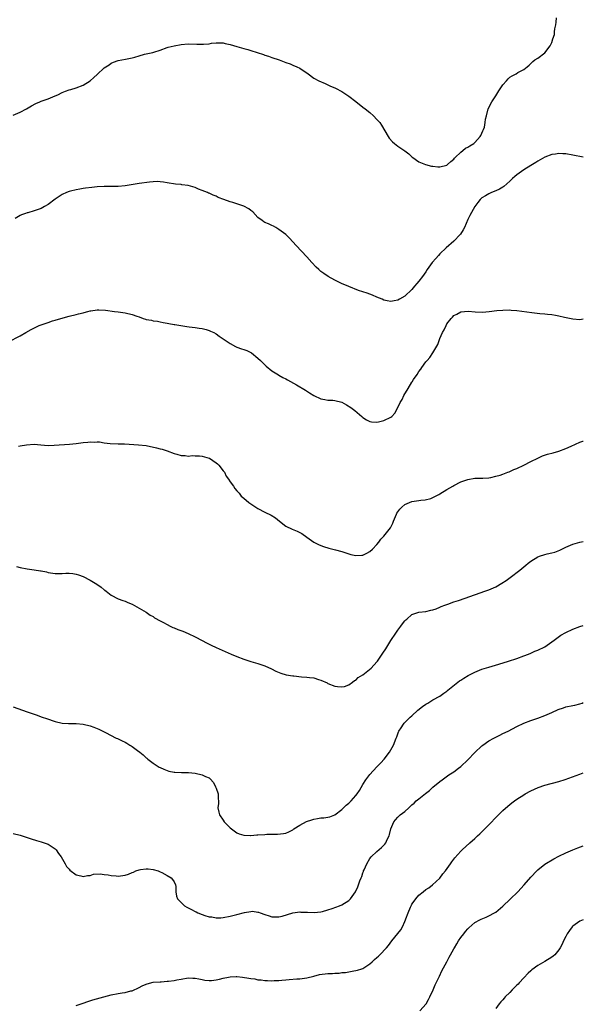
# Model space of a CAD drawing. Units: inches. Extents: x 2514000 to 2517000, y 1533000 to 1536000.
# Drawn here: x 2516839 to 2517000, y 1533437 to 1533718 of the extents above; entities that cross this region are included whole.
import ezdxf

# ---------------------------------------------------------------- set-up
doc = ezdxf.new("R2010")
doc.units = ezdxf.units.IN
doc.header["$MEASUREMENT"] = 0
doc.layers.add('LD25141533_10ft', color=93, linetype='Continuous')

msp = doc.modelspace()

# ---------------------------------------------------------------- linework, layer by layer
at = {"layer": 'LD25141533_10ft'}
for points, elevation in [([(2516837, 1533691.1), (2516839, 1533692.04), (2516840.79, 1533693), (2516842.21, 1533693.79), (2516843.51, 1533694.49), (2516844.6, 1533695), (2516845, 1533695.16), (2516847, 1533695.86), (2516849, 1533696.64), (2516849.79, 1533697), (2516851, 1533697.59), (2516851.99, 1533698.01), (2516853, 1533698.38), (2516853.47, 1533698.53), (2516855, 1533698.96), (2516857, 1533699.71), (2516859, 1533700.99), (2516860.1, 1533701.9), (2516861, 1533702.82), (2516863, 1533704.64), (2516863.51, 1533705), (2516864.42, 1533705.58), (2516865, 1533706.02), (2516865.74, 1533706.26), (2516867, 1533706.78), (2516869.16, 1533707.16), (2516871, 1533707.56), (2516871.76, 1533707.76), (2516873, 1533708.13), (2516874.55, 1533708.55), (2516876.92, 1533709.08), (2516877.21, 1533709.21), (2516879, 1533709.73), (2516881, 1533710.47), (2516881.37, 1533710.63), (2516883, 1533711.02), (2516885, 1533711.39), (2516887, 1533711.56), (2516889.49, 1533711.49), (2516891, 1533711.41), (2516891.46, 1533711.46), (2516893, 1533711.57), (2516893.69, 1533711.69), (2516895, 1533711.86), (2516897, 1533711.81), (2516897.63, 1533711.63), (2516899, 1533711.33), (2516901, 1533710.76), (2516903, 1533710.23), (2516904.1, 1533709.9), (2516905, 1533709.67), (2516908.53, 1533708.53), (2516909, 1533708.35), (2516910.02, 1533708.02), (2516911, 1533707.67), (2516913.07, 1533707), (2516915, 1533706.25), (2516916.19, 1533705.81), (2516917, 1533705.48), (2516918.1, 1533705), (2516919, 1533704.58), (2516921.39, 1533703), (2516923, 1533701.75), (2516924.38, 1533701), (2516926.18, 1533700.18), (2516927, 1533699.84), (2516927.54, 1533699.54), (2516929.16, 1533698.84), (2516931, 1533697.91), (2516933, 1533696.61), (2516935.01, 1533695.01), (2516937, 1533693.44), (2516937.6, 1533693), (2516939, 1533691.87), (2516940.04, 1533691), (2516941, 1533689.94), (2516941.81, 1533689), (2516942.28, 1533688.28), (2516944.18, 1533685), (2516944.52, 1533684.52), (2516945.49, 1533683.49), (2516946.04, 1533683), (2516947, 1533682.27), (2516948.95, 1533680.95), (2516950.11, 1533680.11), (2516951, 1533679.2), (2516951.22, 1533679), (2516953, 1533677.78), (2516954.89, 1533677), (2516956.6, 1533676.6), (2516957, 1533676.59), (2516958.4, 1533676.4), (2516959, 1533676.4), (2516961, 1533676.85), (2516961.19, 1533677), (2516962.09, 1533677.91), (2516963, 1533678.55), (2516963.19, 1533678.81), (2516963.36, 1533679), (2516965, 1533680.54), (2516965.56, 1533681), (2516966.33, 1533681.67), (2516967, 1533682.01), (2516967.61, 1533682.39), (2516968.67, 1533683), (2516969, 1533683.29), (2516970.54, 1533685), (2516970.66, 1533685.34), (2516971, 1533685.97), (2516971.29, 1533686.71), (2516971.46, 1533687), (2516971.73, 1533687.73), (2516971.98, 1533689), (2516972.02, 1533689.98), (2516972.29, 1533691), (2516972.84, 1533693), (2516973.89, 1533695), (2516975, 1533696.72), (2516975.86, 1533698.14), (2516976.44, 1533699), (2516977, 1533699.78), (2516978, 1533701), (2516978.48, 1533701.52), (2516979, 1533701.97), (2516979.63, 1533702.37), (2516980.85, 1533703), (2516981.32, 1533703.32), (2516983, 1533704.25), (2516983.92, 1533705), (2516984.54, 1533705.46), (2516985.53, 1533706.47), (2516986.13, 1533707), (2516987, 1533707.48), (2516989, 1533709), (2516990.56, 1533711), (2516991, 1533711.93), (2516991.31, 1533713), (2516991.74, 1533714.26), (2516991.77, 1533715), (2516991.86, 1533715.86), (2516992.12, 1533717), (2516992.26, 1533717.74), (2516992.35, 1533719)], 7550), ([(2517000, 1533679.11), (2516997, 1533679.71), (2516995, 1533680.06), (2516994.11, 1533680.11), (2516993, 1533680.19), (2516992.03, 1533680.03), (2516991, 1533679.9), (2516989, 1533679.11), (2516987.66, 1533678.34), (2516987, 1533677.99), (2516986.41, 1533677.59), (2516985, 1533676.77), (2516983, 1533675.48), (2516981, 1533674.09), (2516980.38, 1533673.62), (2516979.77, 1533673), (2516979, 1533672.29), (2516977.27, 1533670.73), (2516977, 1533670.54), (2516976.03, 1533669.97), (2516975, 1533669.47), (2516973.79, 1533669), (2516973, 1533668.65), (2516972.08, 1533668.08), (2516971, 1533667.47), (2516970.52, 1533667), (2516969.81, 1533666.19), (2516968.95, 1533665), (2516967.52, 1533662.48), (2516967, 1533661.3), (2516966.04, 1533659), (2516965.68, 1533658.32), (2516964.88, 1533657.12), (2516964.79, 1533657), (2516963, 1533655.14), (2516960.83, 1533653.17), (2516959, 1533651.45), (2516958.56, 1533651), (2516957.81, 1533650.19), (2516956.81, 1533649), (2516955.41, 1533647), (2516955, 1533646.37), (2516954.01, 1533645), (2516953, 1533643.7), (2516952.41, 1533643), (2516951.75, 1533642.25), (2516951, 1533641.31), (2516949, 1533639.39), (2516947.47, 1533638.53), (2516947, 1533638.2), (2516945.95, 1533638.05), (2516945, 1533637.81), (2516943.96, 1533638.04), (2516943, 1533638.23), (2516942.48, 1533638.48), (2516941, 1533639.11), (2516939.7, 1533639.7), (2516939, 1533639.94), (2516938.23, 1533640.23), (2516935.77, 1533641), (2516933, 1533642.1), (2516930.83, 1533643), (2516929, 1533643.92), (2516927.05, 1533645), (2516925.83, 1533645.83), (2516925, 1533646.47), (2516924.37, 1533647), (2516923.67, 1533647.67), (2516922.4, 1533649), (2516921, 1533650.58), (2516917.91, 1533653.91), (2516916, 1533656), (2516914.98, 1533656.98), (2516913, 1533658.46), (2516912.07, 1533659), (2516911.39, 1533659.39), (2516911, 1533659.55), (2516910.02, 1533660.02), (2516909, 1533660.46), (2516908.65, 1533660.65), (2516908.15, 1533661), (2516907, 1533661.89), (2516905.51, 1533663.51), (2516905, 1533663.9), (2516904.4, 1533664.4), (2516903, 1533665.13), (2516899.84, 1533666.16), (2516899, 1533666.38), (2516897.24, 1533667), (2516895.64, 1533667.64), (2516895, 1533667.97), (2516894.22, 1533668.22), (2516893, 1533668.82), (2516892.85, 1533668.85), (2516892.53, 1533669), (2516891, 1533669.62), (2516889.98, 1533669.98), (2516889, 1533670.42), (2516887, 1533671.04), (2516885.25, 1533671.25), (2516885, 1533671.3), (2516883.4, 1533671.4), (2516881, 1533671.76), (2516879.98, 1533671.98), (2516879, 1533672.08), (2516878.14, 1533672.15), (2516877, 1533672.1), (2516876.03, 1533672.03), (2516873, 1533671.6), (2516871.29, 1533671.29), (2516869, 1533670.89), (2516867, 1533670.73), (2516863, 1533670.71), (2516861, 1533670.61), (2516859.51, 1533670.49), (2516857.73, 1533670.27), (2516857, 1533670.16), (2516856.03, 1533669.97), (2516855, 1533669.8), (2516853.41, 1533669.41), (2516853, 1533669.29), (2516852.27, 1533669), (2516851, 1533668.46), (2516849, 1533667.1), (2516847, 1533665.6), (2516846, 1533665), (2516845, 1533664.47), (2516844.14, 1533664.14), (2516843, 1533663.76), (2516841.24, 1533663.24), (2516841, 1533663.19), (2516840.5, 1533663), (2516839.38, 1533662.62), (2516839, 1533662.42), (2516837.58, 1533661.58)], 7560), ([(2516835.72, 1533626.28), (2516839, 1533628.05), (2516840.61, 1533629), (2516842.14, 1533629.86), (2516843.46, 1533630.54), (2516844.47, 1533631), (2516845, 1533631.22), (2516847, 1533631.88), (2516848.28, 1533632.28), (2516849, 1533632.47), (2516850.68, 1533633), (2516853, 1533633.62), (2516855, 1533634.13), (2516855.71, 1533634.29), (2516857, 1533634.65), (2516857.3, 1533634.7), (2516858.37, 1533635), (2516859, 1533635.16), (2516859.2, 1533635.2), (2516861, 1533635.47), (2516861.51, 1533635.51), (2516863.42, 1533635.42), (2516865.94, 1533635), (2516867, 1533634.85), (2516869, 1533634.59), (2516871, 1533634.15), (2516872.36, 1533633.64), (2516873, 1533633.44), (2516874.21, 1533633), (2516874.82, 1533632.82), (2516875, 1533632.74), (2516876.52, 1533632.52), (2516877, 1533632.34), (2516878.23, 1533632.23), (2516879, 1533632.04), (2516879.89, 1533631.89), (2516881, 1533631.67), (2516881.54, 1533631.54), (2516883, 1533631.29), (2516883.23, 1533631.23), (2516886.7, 1533630.7), (2516887.36, 1533630.64), (2516889, 1533630.43), (2516890.21, 1533630.21), (2516891, 1533630.13), (2516892.16, 1533629.84), (2516893, 1533629.58), (2516893.39, 1533629.39), (2516894.33, 1533629), (2516895, 1533628.62), (2516895.94, 1533627.94), (2516897, 1533627.22), (2516899, 1533625.85), (2516900.53, 1533625), (2516901, 1533624.78), (2516902.31, 1533624.31), (2516903, 1533624.12), (2516903.8, 1533623.8), (2516905, 1533623.26), (2516905.17, 1533623.17), (2516907, 1533621.67), (2516907.72, 1533621), (2516908.34, 1533620.34), (2516909.38, 1533619.38), (2516911, 1533618.07), (2516912.87, 1533616.87), (2516913, 1533616.81), (2516914.15, 1533616.15), (2516915, 1533615.74), (2516915.47, 1533615.47), (2516918.02, 1533614.02), (2516920.54, 1533612.54), (2516921.77, 1533611.77), (2516923, 1533610.93), (2516925, 1533610), (2516926.13, 1533609.87), (2516927, 1533609.67), (2516928.41, 1533609.59), (2516929, 1533609.52), (2516931, 1533609.02), (2516932.33, 1533608.33), (2516933.56, 1533607.56), (2516934.67, 1533606.67), (2516936.68, 1533605), (2516937, 1533604.71), (2516938.03, 1533604.03), (2516939, 1533603.53), (2516939.42, 1533603.42), (2516941, 1533603.34), (2516941.41, 1533603.41), (2516943, 1533603.83), (2516945, 1533604.78), (2516945.3, 1533605), (2516946.1, 1533605.9), (2516947, 1533607.49), (2516947.69, 1533609), (2516948.2, 1533609.8), (2516948.72, 1533611), (2516949.9, 1533613), (2516951, 1533614.77), (2516951.11, 1533614.89), (2516951.5, 1533615.5), (2516952.54, 1533617), (2516953, 1533617.79), (2516953.51, 1533618.49), (2516953.85, 1533619), (2516955, 1533620.6), (2516955.33, 1533621), (2516956.15, 1533621.85), (2516957, 1533623.15), (2516958.43, 1533625.57), (2516958.91, 1533627), (2516959, 1533627.23), (2516959.79, 1533629), (2516960.26, 1533629.74), (2516960.75, 1533631), (2516961, 1533631.45), (2516962.25, 1533633), (2516962.62, 1533633.38), (2516963, 1533633.83), (2516963.8, 1533634.2), (2516965, 1533634.9), (2516967.08, 1533635.08), (2516969.12, 1533634.88), (2516971.17, 1533634.83), (2516973.1, 1533635), (2516975.26, 1533635.26), (2516977, 1533635.39), (2516979, 1533635.46), (2516979.41, 1533635.41), (2516981, 1533635.31), (2516985.31, 1533634.69), (2516987.56, 1533634.44), (2516989, 1533634.34), (2516989.75, 1533634.25), (2516991, 1533634.13), (2516992.08, 1533633.92), (2516993, 1533633.77), (2516994.6, 1533633.4), (2516996.52, 1533633), (2516997, 1533632.92), (2516999, 1533632.73), (2517000, 1533632.85)], 7570), ([(2516838.51, 1533596.51), (2516839, 1533596.56), (2516840.86, 1533596.86), (2516843, 1533597.02), (2516844.88, 1533596.88), (2516847, 1533596.69), (2516848.73, 1533596.73), (2516853.07, 1533597.07), (2516855, 1533597.28), (2516857, 1533597.53), (2516858.37, 1533597.63), (2516859, 1533597.72), (2516860.35, 1533597.65), (2516861, 1533597.69), (2516861.67, 1533597.67), (2516863, 1533597.45), (2516864.76, 1533597.24), (2516867, 1533597.18), (2516868.84, 1533597.16), (2516872.86, 1533596.86), (2516875, 1533596.63), (2516878.02, 1533596.02), (2516879, 1533595.73), (2516879.61, 1533595.61), (2516881, 1533595.13), (2516883, 1533594.35), (2516883.79, 1533594.21), (2516885, 1533593.79), (2516886.18, 1533593.82), (2516887, 1533593.65), (2516888.24, 1533593.76), (2516889, 1533593.69), (2516890.31, 1533593.69), (2516891, 1533593.62), (2516893, 1533593.09), (2516893.15, 1533593), (2516895, 1533591.73), (2516895.4, 1533591.4), (2516895.79, 1533591), (2516897, 1533589.46), (2516897.38, 1533589), (2516897.93, 1533587.93), (2516898.59, 1533587), (2516899, 1533586.26), (2516899.99, 1533585), (2516900.35, 1533584.35), (2516901, 1533583.69), (2516901.32, 1533583.32), (2516901.65, 1533583), (2516902.22, 1533582.22), (2516903, 1533581.62), (2516904.38, 1533580.38), (2516905, 1533580.02), (2516905.57, 1533579.57), (2516907, 1533578.67), (2516909, 1533577.59), (2516910.76, 1533576.76), (2516911.97, 1533575.97), (2516913.11, 1533575), (2516915, 1533573.58), (2516916.74, 1533572.74), (2516918.16, 1533572.16), (2516919.52, 1533571.52), (2516921, 1533570.48), (2516923, 1533569.02), (2516924.34, 1533568.34), (2516925, 1533568.05), (2516925.77, 1533567.77), (2516927.29, 1533567.29), (2516929.16, 1533566.84), (2516931, 1533566.36), (2516933.55, 1533565.54), (2516935, 1533565.18), (2516936.66, 1533565.34), (2516937, 1533565.34), (2516938.08, 1533565.92), (2516939, 1533566.34), (2516939.7, 1533567), (2516941, 1533568.36), (2516941.5, 1533569), (2516942.14, 1533569.86), (2516943, 1533570.72), (2516944.89, 1533573.11), (2516945, 1533573.31), (2516945.57, 1533574.43), (2516945.77, 1533575), (2516946.61, 1533577), (2516946.73, 1533577.27), (2516947, 1533577.73), (2516947.52, 1533578.48), (2516948.08, 1533579), (2516949, 1533579.84), (2516950.36, 1533580.36), (2516951, 1533580.62), (2516952.94, 1533580.94), (2516953.58, 1533581), (2516954.84, 1533581.16), (2516956.45, 1533581.55), (2516957, 1533581.79), (2516958.67, 1533582.67), (2516959, 1533582.83), (2516961, 1533584.05), (2516962.72, 1533585), (2516963, 1533585.19), (2516965, 1533586.24), (2516967, 1533586.97), (2516969, 1533587.32), (2516969.29, 1533587.29), (2516971, 1533587.33), (2516971.31, 1533587.31), (2516973, 1533587.45), (2516973.53, 1533587.53), (2516975, 1533587.86), (2516976.21, 1533588.21), (2516977, 1533588.47), (2516978.42, 1533589), (2516978.82, 1533589.18), (2516979, 1533589.24), (2516980.18, 1533589.82), (2516981, 1533590.12), (2516982.98, 1533591), (2516985, 1533592.06), (2516986.96, 1533593.04), (2516988.32, 1533593.68), (2516989.81, 1533594.2), (2516991.39, 1533594.61), (2516993, 1533595.02), (2516995, 1533595.78), (2516996.5, 1533596.5), (2516999, 1533597.6), (2516999.88, 1533597.88), (2517000, 1533597.92)], 7580), ([(2516837.93, 1533562.07), (2516839, 1533561.8), (2516841, 1533561.44), (2516843, 1533561.15), (2516844.86, 1533560.86), (2516845, 1533560.82), (2516846.51, 1533560.51), (2516847, 1533560.37), (2516849, 1533560.03), (2516850.02, 1533560.02), (2516851, 1533560.04), (2516852.11, 1533560.11), (2516853, 1533560.15), (2516854.03, 1533560.03), (2516855, 1533559.9), (2516855.65, 1533559.65), (2516857, 1533559.18), (2516859, 1533558.17), (2516860.92, 1533557), (2516862.15, 1533556.15), (2516863, 1533555.4), (2516863.25, 1533555.25), (2516863.6, 1533555), (2516865, 1533553.9), (2516867, 1533552.86), (2516868.34, 1533552.34), (2516869, 1533552.12), (2516869.76, 1533551.76), (2516871, 1533551.31), (2516873, 1533550.17), (2516875, 1533548.96), (2516876.18, 1533548.18), (2516877, 1533547.74), (2516877.42, 1533547.42), (2516879, 1533546.53), (2516880, 1533546), (2516881, 1533545.44), (2516881.87, 1533545), (2516882.65, 1533544.65), (2516883, 1533544.51), (2516884.07, 1533544.07), (2516885.52, 1533543.52), (2516887, 1533542.9), (2516889, 1533541.98), (2516891, 1533540.88), (2516892.26, 1533540.26), (2516893, 1533539.83), (2516893.57, 1533539.57), (2516895, 1533538.87), (2516899.33, 1533537), (2516901, 1533536.31), (2516903, 1533535.54), (2516905, 1533534.85), (2516907, 1533534.27), (2516908.1, 1533533.9), (2516909, 1533533.63), (2516910.82, 1533532.82), (2516912.14, 1533532.14), (2516913.52, 1533531.52), (2516915.09, 1533531.09), (2516917, 1533530.79), (2516917.22, 1533530.78), (2516919.47, 1533530.53), (2516921, 1533530.43), (2516921.73, 1533530.27), (2516923, 1533530.19), (2516924.26, 1533529.74), (2516925, 1533529.58), (2516926.78, 1533528.78), (2516927, 1533528.64), (2516929, 1533527.83), (2516929.7, 1533527.7), (2516931, 1533527.61), (2516931.78, 1533527.78), (2516933, 1533528.25), (2516934.03, 1533529), (2516934.57, 1533529.43), (2516935, 1533529.58), (2516935.67, 1533530.33), (2516937, 1533531.03), (2516939.32, 1533533), (2516941, 1533534.84), (2516941.13, 1533535), (2516942.72, 1533537.28), (2516943.51, 1533538.49), (2516945, 1533540.86), (2516946.41, 1533543), (2516947, 1533543.83), (2516947.86, 1533545), (2516948.31, 1533545.69), (2516949, 1533546.51), (2516949.24, 1533546.76), (2516949.55, 1533547), (2516951, 1533548.31), (2516953, 1533548.97), (2516955, 1533549.18), (2516956.44, 1533549.56), (2516957, 1533549.62), (2516957.94, 1533549.94), (2516959, 1533550.4), (2516959.39, 1533550.61), (2516960.46, 1533551), (2516961, 1533551.22), (2516961.31, 1533551.31), (2516963, 1533551.93), (2516964.34, 1533552.34), (2516966.24, 1533553), (2516971.81, 1533555), (2516973, 1533555.41), (2516975, 1533556.27), (2516976.73, 1533557.27), (2516977.95, 1533558.05), (2516979.1, 1533558.9), (2516981.81, 1533561), (2516982.47, 1533561.53), (2516983, 1533561.98), (2516983.59, 1533562.41), (2516984.26, 1533563), (2516985, 1533563.56), (2516987, 1533564.81), (2516987.5, 1533565), (2516989, 1533565.47), (2516989.64, 1533565.64), (2516991, 1533565.93), (2516991.83, 1533566.17), (2516993.25, 1533566.75), (2516995, 1533567.6), (2516997, 1533568.41), (2516999, 1533568.99), (2517000, 1533569.22)], 7590), ([(2516837, 1533521.89), (2516841, 1533520.48), (2516842.13, 1533520.13), (2516843, 1533519.79), (2516843.61, 1533519.61), (2516845.28, 1533519), (2516846.56, 1533518.56), (2516849, 1533517.7), (2516851, 1533517.23), (2516852.84, 1533517.16), (2516853.13, 1533517.13), (2516855, 1533517.14), (2516857, 1533516.96), (2516859, 1533516.49), (2516860.07, 1533516.07), (2516861, 1533515.74), (2516861.49, 1533515.49), (2516862.6, 1533515), (2516863, 1533514.78), (2516863.4, 1533514.6), (2516866.48, 1533513), (2516866.83, 1533512.83), (2516867, 1533512.79), (2516868.18, 1533512.18), (2516869, 1533511.8), (2516869.53, 1533511.53), (2516870.35, 1533511), (2516870.77, 1533510.77), (2516871, 1533510.61), (2516872.57, 1533509.43), (2516873.18, 1533509), (2516874.2, 1533508.2), (2516875, 1533507.38), (2516875.24, 1533507.24), (2516875.54, 1533507), (2516877, 1533505.81), (2516878.71, 1533504.71), (2516879, 1533504.56), (2516880.06, 1533504.06), (2516881, 1533503.7), (2516881.55, 1533503.55), (2516883, 1533503.23), (2516883.2, 1533503.2), (2516885.11, 1533503.11), (2516887, 1533503.12), (2516887.1, 1533503.1), (2516889, 1533502.94), (2516891, 1533502.5), (2516892, 1533502), (2516893, 1533501.61), (2516893.37, 1533501.37), (2516894.27, 1533500.27), (2516894.88, 1533499), (2516895, 1533498.69), (2516895.57, 1533497), (2516895.64, 1533495.64), (2516895.71, 1533495), (2516895.68, 1533494.32), (2516895.56, 1533493), (2516895.84, 1533491.84), (2516896.02, 1533491), (2516897, 1533489.47), (2516897.34, 1533489), (2516899, 1533487.31), (2516899.39, 1533487), (2516901, 1533485.89), (2516901.63, 1533485.63), (2516903, 1533485.24), (2516904.84, 1533485.16), (2516905, 1533485.13), (2516906.71, 1533485.29), (2516907, 1533485.29), (2516909, 1533485.44), (2516909.49, 1533485.49), (2516911, 1533485.49), (2516912.54, 1533485.46), (2516914.32, 1533485.68), (2516915, 1533485.82), (2516915.78, 1533486.22), (2516917, 1533486.77), (2516917.28, 1533487), (2516919, 1533488.09), (2516920.89, 1533489.11), (2516922.37, 1533489.63), (2516923, 1533489.82), (2516924.06, 1533489.94), (2516925, 1533490.13), (2516925.84, 1533490.16), (2516927, 1533490.35), (2516927.51, 1533490.49), (2516929, 1533491.05), (2516931, 1533492.53), (2516932.24, 1533493.76), (2516933, 1533494.36), (2516933.65, 1533495), (2516935, 1533496.54), (2516935.37, 1533497), (2516936.01, 1533497.99), (2516937, 1533499.67), (2516937.86, 1533501), (2516939, 1533502.58), (2516941, 1533504.77), (2516942.11, 1533505.89), (2516943.03, 1533507), (2516944.59, 1533509), (2516945.72, 1533511), (2516946.54, 1533513), (2516946.65, 1533513.35), (2516947, 1533514.23), (2516947.2, 1533514.8), (2516947.31, 1533515), (2516947.95, 1533515.95), (2516948.56, 1533517), (2516948.75, 1533517.25), (2516949, 1533517.44), (2516950.53, 1533519), (2516951, 1533519.36), (2516952.74, 1533521), (2516954, 1533522), (2516955, 1533522.69), (2516955.57, 1533523), (2516957, 1533523.92), (2516959.01, 1533525), (2516960.13, 1533525.87), (2516961, 1533526.42), (2516961.3, 1533526.7), (2516964.63, 1533529.37), (2516965, 1533529.59), (2516965.83, 1533530.17), (2516967.12, 1533530.88), (2516969, 1533531.83), (2516971, 1533532.65), (2516973, 1533533.31), (2516975.85, 1533534.15), (2516978.62, 1533535), (2516981, 1533535.79), (2516983, 1533536.49), (2516984.35, 1533537), (2516985, 1533537.27), (2516986.19, 1533537.81), (2516987, 1533538.14), (2516989, 1533539.1), (2516991, 1533540.48), (2516991.69, 1533541), (2516992.4, 1533541.6), (2516993.58, 1533542.42), (2516995, 1533543.23), (2516997, 1533544.1), (2516999, 1533544.88), (2517000, 1533545.23)], 7600), ([(2516837, 1533485.68), (2516839, 1533485.22), (2516842.15, 1533484.15), (2516843.68, 1533483.68), (2516845, 1533483.36), (2516847, 1533482.68), (2516849, 1533481.34), (2516849.31, 1533481), (2516850, 1533480), (2516850.74, 1533479), (2516851.91, 1533477), (2516852.26, 1533476.26), (2516853, 1533475.47), (2516853.21, 1533475.21), (2516855, 1533473.88), (2516856.4, 1533473.6), (2516857, 1533473.4), (2516858.29, 1533473.71), (2516859, 1533473.72), (2516859.98, 1533474.02), (2516861.88, 1533474.12), (2516863, 1533474.01), (2516864.14, 1533473.86), (2516865, 1533473.68), (2516866.45, 1533473.55), (2516867, 1533473.47), (2516869, 1533473.74), (2516869.96, 1533474.04), (2516871, 1533474.52), (2516871.38, 1533474.62), (2516872.1, 1533475), (2516873, 1533475.33), (2516873.41, 1533475.41), (2516875, 1533475.61), (2516875.58, 1533475.58), (2516877, 1533475.4), (2516878.43, 1533475), (2516879, 1533474.76), (2516879.47, 1533474.53), (2516881, 1533473.72), (2516882.2, 1533473), (2516882.52, 1533472.52), (2516883, 1533471.88), (2516883.41, 1533471), (2516883.47, 1533470.53), (2516883.55, 1533469), (2516883.75, 1533467.75), (2516884, 1533467), (2516885.99, 1533465), (2516886.63, 1533464.63), (2516887.95, 1533463.95), (2516889, 1533463.38), (2516889.28, 1533463.28), (2516889.83, 1533463), (2516891, 1533462.5), (2516891.77, 1533462.23), (2516893, 1533461.89), (2516893.84, 1533461.84), (2516895, 1533461.6), (2516896.38, 1533461.62), (2516897, 1533461.67), (2516899, 1533462.01), (2516899.78, 1533462.22), (2516901, 1533462.52), (2516903.11, 1533463.11), (2516905, 1533463.4), (2516905.44, 1533463.44), (2516907, 1533463.23), (2516907.19, 1533463.19), (2516907.63, 1533463), (2516909, 1533462.49), (2516910.15, 1533462.15), (2516911, 1533461.85), (2516912.18, 1533461.82), (2516913, 1533461.84), (2516913.92, 1533462.08), (2516917, 1533463.05), (2516919, 1533463.27), (2516919.24, 1533463.24), (2516921.15, 1533463.15), (2516923.1, 1533463.1), (2516925, 1533463.32), (2516925.42, 1533463.42), (2516927, 1533463.84), (2516928.23, 1533464.23), (2516930.31, 1533465), (2516931, 1533465.28), (2516933, 1533466.52), (2516933.46, 1533467), (2516934.87, 1533469), (2516935, 1533469.22), (2516935.56, 1533470.44), (2516936.13, 1533472.13), (2516936.48, 1533473), (2516936.64, 1533473.36), (2516937, 1533474.45), (2516937.16, 1533474.84), (2516937.2, 1533475), (2516937.35, 1533475.35), (2516938.11, 1533477), (2516939, 1533478.52), (2516939.38, 1533479), (2516941, 1533480.55), (2516942.34, 1533481.66), (2516943.31, 1533482.69), (2516943.52, 1533483), (2516943.94, 1533483.94), (2516944.48, 1533485), (2516944.62, 1533485.38), (2516945.01, 1533487), (2516945.86, 1533489), (2516946.35, 1533489.65), (2516947, 1533490.4), (2516947.69, 1533491), (2516949, 1533491.98), (2516950.13, 1533493), (2516951, 1533493.85), (2516951.62, 1533494.38), (2516952.23, 1533495), (2516953, 1533495.64), (2516954.9, 1533497.1), (2516956.01, 1533497.99), (2516957, 1533498.91), (2516959, 1533500.59), (2516959.65, 1533501), (2516960.41, 1533501.59), (2516961.56, 1533502.44), (2516962.49, 1533503), (2516963, 1533503.34), (2516964.34, 1533504.34), (2516965, 1533504.85), (2516967, 1533506.75), (2516969, 1533508.9), (2516971, 1533510.79), (2516971.28, 1533511), (2516973, 1533512.21), (2516974.43, 1533513), (2516976.14, 1533513.86), (2516977, 1533514.26), (2516978.5, 1533515), (2516981, 1533516.31), (2516983, 1533517.26), (2516985, 1533518.03), (2516987, 1533518.7), (2516989, 1533519.41), (2516991, 1533520.28), (2516992.86, 1533521.14), (2516994.33, 1533521.67), (2516995, 1533521.89), (2516997, 1533522.34), (2516997.57, 1533522.43), (2516999, 1533522.77), (2516999.68, 1533523), (2517000, 1533523.14)], 7610), ([(2516855, 1533436.46), (2516857, 1533437.15), (2516858.32, 1533437.68), (2516859.83, 1533438.17), (2516865, 1533439.52), (2516867, 1533439.95), (2516868.15, 1533440.15), (2516869, 1533440.26), (2516870.68, 1533440.68), (2516871, 1533440.73), (2516873, 1533441.65), (2516873.88, 1533442.12), (2516875, 1533442.61), (2516875.29, 1533442.71), (2516877, 1533443.13), (2516879, 1533443.3), (2516879.29, 1533443.29), (2516881, 1533443.43), (2516881.44, 1533443.44), (2516883, 1533443.69), (2516883.8, 1533443.8), (2516885, 1533444.07), (2516887, 1533444.38), (2516888.36, 1533444.36), (2516889, 1533444.31), (2516890.11, 1533444.11), (2516891, 1533443.91), (2516891.78, 1533443.78), (2516893, 1533443.66), (2516893.67, 1533443.67), (2516895, 1533443.83), (2516896.01, 1533444.01), (2516897, 1533444.28), (2516898.57, 1533444.57), (2516899, 1533444.68), (2516900.75, 1533444.75), (2516901, 1533444.77), (2516902.6, 1533444.6), (2516904.36, 1533444.36), (2516905, 1533444.2), (2516906.11, 1533444.11), (2516907, 1533443.89), (2516907.87, 1533443.87), (2516909, 1533443.68), (2516909.69, 1533443.69), (2516911, 1533443.59), (2516911.65, 1533443.65), (2516913, 1533443.68), (2516913.78, 1533443.78), (2516915, 1533443.87), (2516915.96, 1533443.96), (2516918.09, 1533444.09), (2516919, 1533444.17), (2516920.31, 1533444.31), (2516921, 1533444.44), (2516922.92, 1533444.92), (2516924.61, 1533445.39), (2516927, 1533445.69), (2516928.33, 1533445.67), (2516929, 1533445.78), (2516930.25, 1533445.75), (2516931, 1533445.91), (2516932.02, 1533445.98), (2516934.41, 1533446.41), (2516935, 1533446.5), (2516935.41, 1533446.59), (2516936.65, 1533447), (2516937, 1533447.13), (2516939, 1533448.42), (2516939.66, 1533449), (2516940.35, 1533449.65), (2516941, 1533450.21), (2516941.41, 1533450.59), (2516941.82, 1533451), (2516943.73, 1533453), (2516944.31, 1533453.69), (2516945.28, 1533455), (2516947, 1533457.14), (2516947.81, 1533458.19), (2516948.27, 1533459), (2516949, 1533460.54), (2516949.19, 1533461), (2516949.27, 1533461.27), (2516949.93, 1533463), (2516950.58, 1533464.58), (2516950.84, 1533465.16), (2516951, 1533465.44), (2516951.63, 1533466.37), (2516952.08, 1533467), (2516953, 1533468.07), (2516954.2, 1533469), (2516955, 1533469.69), (2516955.8, 1533470.2), (2516956.9, 1533471), (2516959, 1533472.96), (2516959.87, 1533474.13), (2516960.6, 1533475), (2516962.05, 1533477), (2516962.42, 1533477.58), (2516963, 1533478.31), (2516963.29, 1533478.71), (2516965, 1533480.65), (2516965.34, 1533481), (2516967.54, 1533483), (2516969, 1533484.26), (2516969.77, 1533485), (2516970.41, 1533485.59), (2516971.42, 1533486.58), (2516971.81, 1533487), (2516973, 1533488.19), (2516975.36, 1533490.64), (2516977, 1533492.26), (2516978.44, 1533493.56), (2516979.56, 1533494.44), (2516980.31, 1533495), (2516981, 1533495.49), (2516983, 1533496.79), (2516983.37, 1533497), (2516985, 1533497.9), (2516987.12, 1533498.88), (2516989, 1533499.53), (2516993, 1533500.61), (2516994.83, 1533501.17), (2516999, 1533502.68), (2517000, 1533503.07)], 7620), ([(2516953.26, 1533435), (2516955.06, 1533437), (2516955.74, 1533438.26), (2516956.16, 1533439), (2516957.06, 1533441), (2516957.62, 1533442.38), (2516957.97, 1533443), (2516958.88, 1533444.88), (2516959.57, 1533446.43), (2516960.94, 1533449), (2516961.69, 1533450.31), (2516962.04, 1533451), (2516963, 1533452.67), (2516963.18, 1533453), (2516963.88, 1533454.12), (2516964.36, 1533455), (2516965, 1533455.93), (2516965.81, 1533457), (2516966.34, 1533457.66), (2516967, 1533458.43), (2516967.28, 1533458.72), (2516969, 1533460.2), (2516970.43, 1533461), (2516970.81, 1533461.2), (2516972.23, 1533461.77), (2516973, 1533462.12), (2516974.66, 1533463), (2516975, 1533463.22), (2516977, 1533464.93), (2516979.09, 1533466.91), (2516981.26, 1533469), (2516983.12, 1533471), (2516985, 1533473.2), (2516986.69, 1533475), (2516987, 1533475.31), (2516989, 1533476.92), (2516991.55, 1533478.45), (2516993, 1533479.23), (2516995, 1533480.18), (2516996.98, 1533481.02), (2516998.42, 1533481.58), (2517000, 1533482.14)], 7630), ([(2517000, 1533460.96), (2516999, 1533460.59), (2516997, 1533459.24), (2516996.77, 1533459), (2516996.07, 1533457.93), (2516995.4, 1533457), (2516995, 1533456.28), (2516994.37, 1533455), (2516993.97, 1533454.03), (2516993.39, 1533453), (2516993, 1533452.41), (2516991.82, 1533451), (2516991.39, 1533450.61), (2516991, 1533450.33), (2516989, 1533449.06), (2516987, 1533447.95), (2516985.3, 1533446.7), (2516985, 1533446.45), (2516984.25, 1533445.75), (2516983, 1533444.41), (2516981.64, 1533443), (2516981.35, 1533442.65), (2516981, 1533442.31), (2516980.36, 1533441.64), (2516979.66, 1533441), (2516979, 1533440.24), (2516977.71, 1533439), (2516977.4, 1533438.6), (2516977, 1533438.17), (2516976.46, 1533437.54), (2516975.92, 1533437), (2516975, 1533435.68)], 7640)]:
    msp.add_lwpolyline(points, dxfattribs=dict(at, elevation=elevation))

doc.saveas('drawing.dxf')
